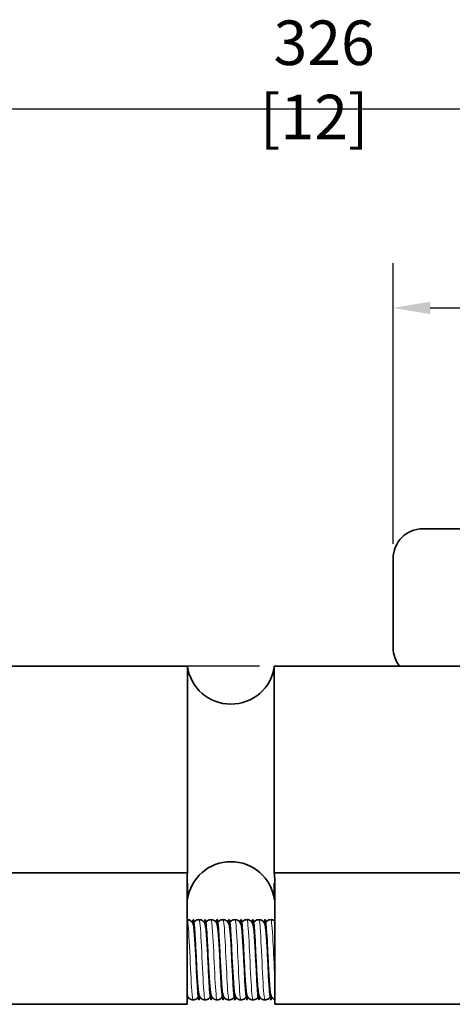
# Model space of a CAD drawing. Units: millimetres. Extents: x 0 to 420, y 0 to 297.
# Drawn here: x 178 to 207, y 165 to 231 of the extents above; entities that cross this region are included whole.
import ezdxf

# ---------------------------------------------------------------- set-up
doc = ezdxf.new("R2010")
doc.units = ezdxf.units.MM
for name, color, linetype, lineweight in [('Arêtes tangentes visibles(ISO)', 7, 'Continuous', 18), ('Arêtes visibles(ISO)', 7, 'Continuous', 35), ('Cotes(ISO)', 7, 'Continuous', 18)]:
    doc.layers.add(name, color=color, linetype=linetype, lineweight=lineweight)
doc.styles.add('MANTION', font='arial.ttf')
doc.dimstyles.new('Plan commercial', dxfattribs={"dimtxt": 3, "dimasz": 2.5, "dimexe": 3, "dimexo": 1, "dimgap": 0.762, "dimtad": 1, "dimrnd": 1e-08, "dimtxsty": 'MANTION', "dimcen": 0.09, "dimdle": 10, "dimclrd": 7, "dimclre": 7, "dimclrt": 256, "dimazin": 2, "dimtfac": 0.5, "dimtmove": 0, "dimatfit": 3, "dimfxl": 1, "dimtolj": 1, "dimlwd": 25, "dimlwe": 25, "dimarcsym": 0})

# ---------------------------------------------------------------- blocks, each defined once
blk = doc.blocks.new('*D6')
at = {"layer": 'Cotes(ISO)', "color": 7, "linetype": 'Continuous', "lineweight": 25, "transparency": 16777216}
for p, q in [((202.947, 195.502), (202.947, 214.371)), ((262.947, 195.502), (262.947, 214.371)), ((205.447, 211.371), (260.447, 211.371))]:
    blk.add_line(p, q, dxfattribs=at)
at = {"layer": 'Cotes(ISO)', "color": 7, "linetype": 'Continuous', "transparency": 16777216}
for points in [[(205.447, 211.787), (205.447, 210.954), (202.947, 211.371)], [(260.447, 211.787), (260.447, 210.954), (262.947, 211.371)]]:
    blk.add_solid(points, dxfattribs=at)
at = {"layer": 'Defpoints', "color": 0, "linetype": 'Continuous', "transparency": 16777216}
for p in [(262.947, 211.371), (202.947, 194.502), (262.947, 194.502)]:
    blk.add_point(p, dxfattribs=at)
at = {"layer": 'Cotes(ISO)', "color": 154, "linetype": 'Continuous', "lineweight": 25, "true_color": 0x004691, "transparency": 16777216, "insert": (232.947, 217.358), "char_height": 3, "attachment_point": 2, "style": 'MANTION'}
blk.add_mtext('\\A1; 60\\P[2{\\H0,7000x;\\S23#64;}]', dxfattribs=at)
blk = doc.blocks.new('*D7')
at = {"layer": 'Cotes(ISO)', "color": 7, "linetype": 'Continuous', "lineweight": 25, "transparency": 16777216}
for p, q in [((45.932, 185.752), (45.932, 227.752)), ((372.032, 184.502), (372.032, 227.752)), ((369.532, 224.752), (48.432, 224.752))]:
    blk.add_line(p, q, dxfattribs=at)
at = {"layer": 'Cotes(ISO)', "color": 7, "linetype": 'Continuous', "transparency": 16777216}
for points in [[(48.432, 225.169), (48.432, 224.336), (45.932, 224.752)], [(369.532, 225.169), (369.532, 224.336), (372.032, 224.752)]]:
    blk.add_solid(points, dxfattribs=at)
at = {"layer": 'Defpoints', "color": 0, "linetype": 'Continuous', "transparency": 16777216}
for p in [(45.932, 224.752), (45.932, 184.752), (372.032, 183.502)]:
    blk.add_point(p, dxfattribs=at)
at = {"layer": 'Cotes(ISO)', "color": 154, "linetype": 'Continuous', "lineweight": 25, "true_color": 0x004691, "transparency": 16777216, "insert": (193.984, 230.714), "char_height": 3, "attachment_point": 1, "style": 'MANTION'}
blk.add_mtext('\\A1; 326\\P[12{\\H0,7000x;\\S27#32;}]', dxfattribs=at)
blk = doc.blocks.new('*D8')
at = {"layer": 'Cotes(ISO)', "color": 7, "linetype": 'Continuous', "lineweight": 25, "transparency": 16777216}
for p, q in [((193.954, 187.252), (31.194, 187.252)), ((34.194, 184.752), (34.194, 167.002)), ((69.532, 164.502), (31.194, 164.502))]:
    blk.add_line(p, q, dxfattribs=at)
at = {"layer": 'Cotes(ISO)', "color": 7, "linetype": 'Continuous', "transparency": 16777216}
for points in [[(33.777, 184.752), (34.611, 184.752), (34.194, 187.252)], [(33.777, 167.002), (34.611, 167.002), (34.194, 164.502)]]:
    blk.add_solid(points, dxfattribs=at)
at = {"layer": 'Defpoints', "color": 0, "linetype": 'Continuous', "transparency": 16777216}
for p in [(194.954, 187.252), (34.194, 164.502), (70.532, 164.502)]:
    blk.add_point(p, dxfattribs=at)
at = {"layer": 'Cotes(ISO)', "color": 154, "linetype": 'Continuous', "lineweight": 25, "true_color": 0x004691, "transparency": 16777216, "insert": (28.233, 175.877), "char_height": 3, "attachment_point": 2, "rotation": 90, "style": 'MANTION'}
blk.add_mtext('\\A1; 23\\P[{\\H0,7000x;\\S57#64;}]', dxfattribs=at)

msp = doc.modelspace()

# ---------------------------------------------------------------- linework, layer by layer
at = {"layer": 'Arêtes tangentes visibles(ISO)'}
for points, knots in [([(189.49, 164.811), (189.461, 164.815), (189.432, 165.019), (189.403, 165.405), (189.356, 166.025), (189.309, 167.084), (189.263, 168.047), (189.216, 169.01), (189.169, 169.833), (189.123, 170.101), (189.111, 170.168), (189.099, 170.199), (189.087, 170.197)], [246.188787, 246.188787, 246.188787, 246.188787, 246.870162, 246.870162, 246.870162, 247.962508, 247.962508, 247.962508, 249.054854, 249.054854, 249.054854, 249.330379, 249.330379, 249.330379, 249.330379]), ([(190.295, 164.811), (190.277, 164.809), (190.26, 164.879), (190.242, 165.027), (190.196, 165.419), (190.149, 166.338), (190.102, 167.319), (190.056, 168.3), (190.009, 169.298), (189.962, 169.809), (189.939, 170.065), (189.916, 170.193), (189.892, 170.193)], [239.905601, 239.905601, 239.905601, 239.905601, 240.316087, 240.316087, 240.316087, 241.408433, 241.408433, 241.408433, 242.500779, 242.500779, 242.500779, 243.047194, 243.047194, 243.047194, 243.047194]), ([(191.1, 164.804), (191.094, 164.803), (191.088, 164.811), (191.082, 164.829), (191.035, 164.966), (190.989, 165.678), (190.942, 166.605), (190.895, 167.532), (190.849, 168.633), (190.802, 169.35), (190.767, 169.886), (190.732, 170.19), (190.697, 170.197)], [233.622416, 233.622416, 233.622416, 233.622416, 233.762012, 233.762012, 233.762012, 234.854358, 234.854358, 234.854358, 235.946704, 235.946704, 235.946704, 236.764009, 236.764009, 236.764009, 236.764009]), ([(191.905, 164.804), (191.864, 164.811), (191.823, 165.247), (191.782, 165.956), (191.735, 166.762), (191.688, 167.885), (191.642, 168.756), (191.595, 169.623), (191.549, 170.202), (191.502, 170.202)], [227.339231, 227.339231, 227.339231, 227.339231, 228.300283, 228.300283, 228.300283, 229.392629, 229.392629, 229.392629, 230.480823, 230.480823, 230.480823, 230.480823]), ([(192.71, 164.811), (192.68, 164.815), (192.651, 165.025), (192.621, 165.42), (192.575, 166.046), (192.528, 167.109), (192.482, 168.07), (192.435, 169.031), (192.388, 169.848), (192.342, 170.107), (192.33, 170.17), (192.319, 170.2), (192.307, 170.197)], [221.056045, 221.056045, 221.056045, 221.056045, 221.746208, 221.746208, 221.746208, 222.838553, 222.838553, 222.838553, 223.930899, 223.930899, 223.930899, 224.197638, 224.197638, 224.197638, 224.197638]), ([(193.515, 164.811), (193.497, 164.809), (193.479, 164.883), (193.461, 165.036), (193.415, 165.437), (193.368, 166.361), (193.321, 167.343), (193.275, 168.324), (193.228, 169.318), (193.181, 169.822), (193.158, 170.069), (193.135, 170.193), (193.112, 170.193)], [214.77286, 214.77286, 214.77286, 214.77286, 215.192133, 215.192133, 215.192133, 216.284478, 216.284478, 216.284478, 217.376824, 217.376824, 217.376824, 217.914453, 217.914453, 217.914453, 217.914453]), ([(194.32, 164.805), (194.314, 164.803), (194.307, 164.812), (194.301, 164.832), (194.254, 164.977), (194.208, 165.697), (194.161, 166.627), (194.114, 167.557), (194.068, 168.656), (194.021, 169.367), (193.986, 169.893), (193.952, 170.19), (193.917, 170.197)], [208.489675, 208.489675, 208.489675, 208.489675, 208.638057, 208.638057, 208.638057, 209.730403, 209.730403, 209.730403, 210.822749, 210.822749, 210.822749, 211.631267, 211.631267, 211.631267, 211.631267]), ([(194.982, 166.324), (194.941, 167.088), (194.901, 168.028), (194.861, 168.776), (194.815, 169.633), (194.768, 170.201), (194.722, 170.202)], [203.325438, 203.325438, 203.325438, 203.325438, 204.268674, 204.268674, 204.268674, 205.348082, 205.348082, 205.348082, 205.348082])]:
    msp.add_open_spline(points, degree=3, knots=knots, dxfattribs=at)
at = {"layer": 'Arêtes visibles(ISO)'}
for p, q in [((204.947, 196.502), (260.947, 196.502)), ((202.947, 188.502), (202.947, 194.502)), ((189.109, 187.252), (49.032, 187.252)), ((189.109, 187.252), (189.109, 173.351)), ((194.954, 173.351), (194.954, 187.252)), ((210.032, 187.252), (194.954, 187.252)), ((70.532, 173.351), (189.109, 173.351)), ((194.954, 173.351), (210.032, 173.351)), ((189.082, 164.502), (189.082, 172.84)), ((189.109, 172.648), (189.109, 171.552)), ((194.954, 171.552), (194.954, 172.648)), ((194.982, 172.84), (194.982, 164.502)), ((189.109, 171.552), (189.082, 171.552)), ((194.982, 171.552), (194.954, 171.552)), ((189.492, 170.202), (189.487, 170.202)), ((190.297, 170.202), (190.292, 170.202)), ((191.102, 170.202), (191.097, 170.202)), ((191.907, 170.202), (191.902, 170.202)), ((192.712, 170.202), (192.707, 170.202)), ((193.517, 170.202), (193.512, 170.202)), ((194.322, 170.202), (194.317, 170.202)), ((70.532, 164.502), (189.082, 164.502)), ((189.09, 164.802), (189.085, 164.802)), ((189.895, 164.802), (189.89, 164.802)), ((190.7, 164.802), (190.695, 164.802)), ((191.505, 164.802), (191.5, 164.802)), ((192.31, 164.802), (192.305, 164.802)), ((193.115, 164.802), (193.11, 164.802)), ((193.92, 164.802), (193.915, 164.802)), ((194.725, 164.802), (194.72, 164.802)), ((194.982, 164.502), (210.032, 164.502))]:
    msp.add_line(p, q, dxfattribs=at)
for centre, radius, start, end in [((204.947, 194.502), 2, 90, 180), ((204.947, 188.502), 2, 180, 218.68219), ((192.032, 187.652), 2.95, 187.79292, 352.20708), ((192.032, 171.152), 2.95, 7.79292, 172.20708)]:
    msp.add_arc(centre, radius, start, end, dxfattribs=at)
for points in [[(189.082, 172.84), (189.082, 173.003), (189.09, 173.176), (189.109, 173.351)], [(194.954, 173.351), (194.973, 173.176), (194.982, 173.003), (194.982, 172.84)], [(189.109, 172.648), (189.09, 172.49), (189.082, 172.334), (189.082, 172.187)], [(194.982, 172.187), (194.982, 172.334), (194.973, 172.49), (194.954, 172.648)], [(189.082, 170.202), (189.083, 170.202), (189.085, 170.202), (189.087, 170.202)], [(189.139, 165), (189.12, 164.849), (189.101, 164.79), (189.082, 164.818)], [(189.082, 164.812), (189.083, 164.811), (189.084, 164.81), (189.085, 164.81)]]:
    msp.add_open_spline(points, degree=3, dxfattribs=at)
for points, knots in [([(190.243, 170.004), (190.246, 170.025), (190.248, 170.044), (190.251, 170.061), (190.297, 170.375), (190.344, 170.129), (190.391, 169.446), (190.437, 168.764), (190.484, 167.677), (190.531, 166.734), (190.577, 165.792), (190.624, 165.037), (190.671, 164.851), (190.679, 164.819), (190.687, 164.804), (190.695, 164.806)], [-243.432476, -243.432476, -243.432476, -243.432476, -243.372514, -243.372514, -243.372514, -242.280168, -242.280168, -242.280168, -241.187822, -241.187822, -241.187822, -240.095476, -240.095476, -240.095476, -239.905601, -239.905601, -239.905601, -239.905601]), ([(193.463, 170.004), (193.465, 170.022), (193.467, 170.038), (193.47, 170.053), (193.516, 170.376), (193.563, 170.139), (193.61, 169.463), (193.656, 168.787), (193.703, 167.702), (193.749, 166.757), (193.796, 165.812), (193.843, 165.05), (193.889, 164.856), (193.898, 164.82), (193.906, 164.804), (193.915, 164.806)], [-218.299735, -218.299735, -218.299735, -218.299735, -218.248559, -218.248559, -218.248559, -217.156213, -217.156213, -217.156213, -216.063867, -216.063867, -216.063867, -214.971521, -214.971521, -214.971521, -214.77286, -214.77286, -214.77286, -214.77286]), ([(189.087, 170.202), (189.133, 170.202), (189.18, 170.194), (189.265, 170.164), (189.304, 170.143), (189.37, 170.091), (189.398, 170.062), (189.438, 170.007), (189.452, 169.981), (189.475, 169.934), (189.482, 169.913), (189.5, 169.859), (189.507, 169.828), (189.533, 169.701), (189.547, 169.588), (189.571, 169.342), (189.581, 169.228), (189.606, 168.907), (189.62, 168.679), (189.649, 168.205), (189.663, 167.955), (189.681, 167.638), (189.685, 167.57), (189.689, 167.502)], [0, 0, 0, 0, 0.0144797, 0.0144797, 0.0285895, 0.0285895, 0.04246, 0.04246, 0.0552803, 0.0552803, 0.0693793, 0.0693793, 0.0947252, 0.0947252, 0.1710515, 0.1710515, 0.2223851, 0.2223851, 0.3018686, 0.3018686, 0.3771741, 0.3771741, 0.3975136, 0.3975136, 0.3975136, 0.3975136]), ([(189.438, 170.001), (189.476, 170.291), (189.513, 170.255), (189.551, 169.877), (189.598, 169.409), (189.644, 168.438), (189.691, 167.455), (189.738, 166.472), (189.784, 165.521), (189.831, 165.084), (189.851, 164.9), (189.87, 164.81), (189.89, 164.812)], [-249.715661, -249.715661, -249.715661, -249.715661, -248.834243, -248.834243, -248.834243, -247.741897, -247.741897, -247.741897, -246.649551, -246.649551, -246.649551, -246.188787, -246.188787, -246.188787, -246.188787]), ([(189.944, 165.006), (189.91, 164.744), (189.876, 164.741), (189.842, 165.027), (189.796, 165.419), (189.749, 166.338), (189.702, 167.319), (189.656, 168.3), (189.609, 169.298), (189.562, 169.809), (189.539, 170.065), (189.516, 170.193), (189.492, 170.193)], [239.520319, 239.520319, 239.520319, 239.520319, 240.316087, 240.316087, 240.316087, 241.408433, 241.408433, 241.408433, 242.500779, 242.500779, 242.500779, 243.047194, 243.047194, 243.047194, 243.047194]), ([(189.542, 170.005), (189.55, 170.018), (189.56, 170.032), (189.593, 170.074), (189.621, 170.102), (189.685, 170.148), (189.722, 170.167), (189.802, 170.195), (189.848, 170.202), (189.892, 170.202)], [0.35021324, 0.35021324, 0.35021324, 0.35021324, 0.3571147, 0.3571147, 0.37032639, 0.37032639, 0.38330255, 0.38330255, 0.3973934, 0.3973934, 0.3973934, 0.3973934]), ([(189.892, 170.202), (189.938, 170.202), (189.985, 170.194), (190.07, 170.164), (190.109, 170.143), (190.175, 170.091), (190.203, 170.062), (190.243, 170.007), (190.257, 169.981), (190.28, 169.934), (190.287, 169.913), (190.305, 169.859), (190.312, 169.828), (190.338, 169.701), (190.352, 169.588), (190.376, 169.342), (190.386, 169.228), (190.411, 168.907), (190.425, 168.679), (190.454, 168.205), (190.468, 167.955), (190.486, 167.638), (190.49, 167.57), (190.494, 167.502)], [0, 0, 0, 0, 0.0144797, 0.0144797, 0.0285895, 0.0285895, 0.04246, 0.04246, 0.0552803, 0.0552803, 0.0693793, 0.0693793, 0.0947252, 0.0947252, 0.1710515, 0.1710515, 0.2223851, 0.2223851, 0.3018686, 0.3018686, 0.3771741, 0.3771741, 0.3975136, 0.3975136, 0.3975136, 0.3975136]), ([(190.749, 165.009), (190.727, 164.832), (190.704, 164.763), (190.682, 164.829), (190.635, 164.966), (190.589, 165.678), (190.542, 166.605), (190.495, 167.532), (190.449, 168.633), (190.402, 169.35), (190.367, 169.886), (190.332, 170.19), (190.297, 170.197)], [233.237134, 233.237134, 233.237134, 233.237134, 233.762012, 233.762012, 233.762012, 234.854358, 234.854358, 234.854358, 235.946704, 235.946704, 235.946704, 236.764009, 236.764009, 236.764009, 236.764009]), ([(190.347, 170.005), (190.355, 170.018), (190.365, 170.032), (190.398, 170.074), (190.426, 170.102), (190.49, 170.148), (190.527, 170.167), (190.607, 170.195), (190.653, 170.202), (190.697, 170.202)], [0.35021324, 0.35021324, 0.35021324, 0.35021324, 0.3571147, 0.3571147, 0.37032639, 0.37032639, 0.38330255, 0.38330255, 0.3973934, 0.3973934, 0.3973934, 0.3973934]), ([(190.697, 170.202), (190.743, 170.202), (190.79, 170.194), (190.875, 170.164), (190.914, 170.143), (190.98, 170.091), (191.008, 170.062), (191.048, 170.007), (191.062, 169.981), (191.085, 169.934), (191.092, 169.913), (191.11, 169.859), (191.117, 169.828), (191.143, 169.701), (191.157, 169.588), (191.181, 169.342), (191.191, 169.228), (191.216, 168.907), (191.23, 168.679), (191.259, 168.205), (191.273, 167.955), (191.291, 167.638), (191.295, 167.57), (191.299, 167.502)], [0, 0, 0, 0, 0.0144797, 0.0144797, 0.0285895, 0.0285895, 0.04246, 0.04246, 0.0552803, 0.0552803, 0.0693793, 0.0693793, 0.0947252, 0.0947252, 0.1710515, 0.1710515, 0.2223851, 0.2223851, 0.3018686, 0.3018686, 0.3771741, 0.3771741, 0.3975136, 0.3975136, 0.3975136, 0.3975136]), ([(191.048, 169.999), (191.062, 170.113), (191.076, 170.182), (191.09, 170.198), (191.137, 170.252), (191.184, 169.721), (191.23, 168.874), (191.277, 168.027), (191.324, 166.903), (191.37, 166.069), (191.414, 165.298), (191.457, 164.808), (191.5, 164.803)], [-237.149291, -237.149291, -237.149291, -237.149291, -236.818438, -236.818438, -236.818438, -235.726093, -235.726093, -235.726093, -234.633747, -234.633747, -234.633747, -233.622416, -233.622416, -233.622416, -233.622416]), ([(191.554, 165.004), (191.543, 164.917), (191.533, 164.856), (191.522, 164.826), (191.475, 164.697), (191.428, 165.15), (191.382, 165.956), (191.335, 166.762), (191.288, 167.885), (191.242, 168.756), (191.195, 169.623), (191.149, 170.202), (191.102, 170.202)], [226.953949, 226.953949, 226.953949, 226.953949, 227.207937, 227.207937, 227.207937, 228.300283, 228.300283, 228.300283, 229.392629, 229.392629, 229.392629, 230.480823, 230.480823, 230.480823, 230.480823]), ([(191.152, 170.005), (191.16, 170.018), (191.17, 170.032), (191.203, 170.074), (191.231, 170.102), (191.295, 170.148), (191.332, 170.167), (191.412, 170.195), (191.458, 170.202), (191.502, 170.202)], [0.35021324, 0.35021324, 0.35021324, 0.35021324, 0.3571147, 0.3571147, 0.37032639, 0.37032639, 0.38330255, 0.38330255, 0.3973934, 0.3973934, 0.3973934, 0.3973934]), ([(191.502, 170.202), (191.548, 170.202), (191.595, 170.194), (191.68, 170.164), (191.719, 170.143), (191.785, 170.091), (191.813, 170.062), (191.853, 170.007), (191.867, 169.981), (191.89, 169.934), (191.897, 169.913), (191.915, 169.859), (191.922, 169.828), (191.948, 169.701), (191.962, 169.588), (191.986, 169.342), (191.996, 169.228), (192.021, 168.907), (192.035, 168.679), (192.064, 168.205), (192.078, 167.955), (192.096, 167.638), (192.1, 167.57), (192.104, 167.502)], [0, 0, 0, 0, 0.0144797, 0.0144797, 0.0285895, 0.0285895, 0.04246, 0.04246, 0.0552803, 0.0552803, 0.0693793, 0.0693793, 0.0947252, 0.0947252, 0.1710515, 0.1710515, 0.2223851, 0.2223851, 0.3018686, 0.3018686, 0.3771741, 0.3771741, 0.3975136, 0.3975136, 0.3975136, 0.3975136]), ([(191.853, 169.995), (191.879, 170.198), (191.904, 170.256), (191.93, 170.139), (191.977, 169.928), (192.023, 169.151), (192.07, 168.202), (192.117, 167.252), (192.163, 166.173), (192.21, 165.509), (192.242, 165.06), (192.273, 164.815), (192.305, 164.81)], [-230.866105, -230.866105, -230.866105, -230.866105, -230.264363, -230.264363, -230.264363, -229.172017, -229.172017, -229.172017, -228.079672, -228.079672, -228.079672, -227.339231, -227.339231, -227.339231, -227.339231]), ([(192.359, 165), (192.313, 164.638), (192.267, 164.804), (192.221, 165.42), (192.175, 166.046), (192.128, 167.109), (192.082, 168.07), (192.035, 169.031), (191.988, 169.848), (191.942, 170.107), (191.93, 170.17), (191.919, 170.2), (191.907, 170.197)], [220.670763, 220.670763, 220.670763, 220.670763, 221.746208, 221.746208, 221.746208, 222.838553, 222.838553, 222.838553, 223.930899, 223.930899, 223.930899, 224.197638, 224.197638, 224.197638, 224.197638]), ([(191.957, 170.005), (191.965, 170.018), (191.975, 170.032), (192.008, 170.074), (192.036, 170.102), (192.1, 170.148), (192.137, 170.167), (192.217, 170.195), (192.263, 170.202), (192.307, 170.202)], [0.35021324, 0.35021324, 0.35021324, 0.35021324, 0.3571147, 0.3571147, 0.37032639, 0.37032639, 0.38330255, 0.38330255, 0.3973934, 0.3973934, 0.3973934, 0.3973934]), ([(192.307, 170.202), (192.353, 170.202), (192.4, 170.194), (192.485, 170.164), (192.524, 170.143), (192.59, 170.091), (192.618, 170.062), (192.658, 170.007), (192.672, 169.981), (192.695, 169.934), (192.702, 169.913), (192.72, 169.859), (192.727, 169.828), (192.753, 169.701), (192.767, 169.588), (192.791, 169.342), (192.801, 169.228), (192.826, 168.907), (192.84, 168.679), (192.869, 168.205), (192.883, 167.955), (192.901, 167.638), (192.905, 167.57), (192.909, 167.502)], [0, 0, 0, 0, 0.0144797, 0.0144797, 0.0285895, 0.0285895, 0.04246, 0.04246, 0.0552803, 0.0552803, 0.0693793, 0.0693793, 0.0947252, 0.0947252, 0.1710515, 0.1710515, 0.2223851, 0.2223851, 0.3018686, 0.3018686, 0.3771741, 0.3771741, 0.3975136, 0.3975136, 0.3975136, 0.3975136]), ([(192.658, 170.001), (192.695, 170.288), (192.733, 170.256), (192.77, 169.888), (192.816, 169.428), (192.863, 168.462), (192.91, 167.478), (192.956, 166.495), (193.003, 165.54), (193.05, 165.095), (193.07, 164.903), (193.09, 164.81), (193.11, 164.812)], [-224.58292, -224.58292, -224.58292, -224.58292, -223.710288, -223.710288, -223.710288, -222.617942, -222.617942, -222.617942, -221.525597, -221.525597, -221.525597, -221.056045, -221.056045, -221.056045, -221.056045]), ([(193.164, 165.006), (193.13, 164.741), (193.096, 164.742), (193.061, 165.036), (193.015, 165.437), (192.968, 166.361), (192.921, 167.343), (192.875, 168.324), (192.828, 169.318), (192.781, 169.822), (192.758, 170.069), (192.735, 170.193), (192.712, 170.193)], [214.387578, 214.387578, 214.387578, 214.387578, 215.192133, 215.192133, 215.192133, 216.284478, 216.284478, 216.284478, 217.376824, 217.376824, 217.376824, 217.914453, 217.914453, 217.914453, 217.914453]), ([(192.762, 170.005), (192.77, 170.018), (192.78, 170.032), (192.813, 170.074), (192.841, 170.102), (192.905, 170.148), (192.942, 170.167), (193.022, 170.195), (193.068, 170.202), (193.112, 170.202)], [0.35021324, 0.35021324, 0.35021324, 0.35021324, 0.3571147, 0.3571147, 0.37032639, 0.37032639, 0.38330255, 0.38330255, 0.3973934, 0.3973934, 0.3973934, 0.3973934]), ([(193.112, 170.202), (193.158, 170.202), (193.205, 170.194), (193.29, 170.164), (193.329, 170.143), (193.395, 170.091), (193.423, 170.062), (193.463, 170.007), (193.477, 169.981), (193.5, 169.934), (193.507, 169.913), (193.525, 169.859), (193.532, 169.828), (193.558, 169.701), (193.572, 169.588), (193.596, 169.342), (193.606, 169.228), (193.631, 168.907), (193.645, 168.679), (193.674, 168.205), (193.688, 167.955), (193.706, 167.638), (193.71, 167.57), (193.714, 167.502)], [0, 0, 0, 0, 0.0144797, 0.0144797, 0.0285895, 0.0285895, 0.04246, 0.04246, 0.0552803, 0.0552803, 0.0693793, 0.0693793, 0.0947252, 0.0947252, 0.1710515, 0.1710515, 0.2223851, 0.2223851, 0.3018686, 0.3018686, 0.3771741, 0.3771741, 0.3975136, 0.3975136, 0.3975136, 0.3975136]), ([(193.969, 165.009), (193.946, 164.829), (193.924, 164.761), (193.901, 164.832), (193.854, 164.977), (193.808, 165.697), (193.761, 166.627), (193.714, 167.557), (193.668, 168.656), (193.621, 169.367), (193.586, 169.893), (193.552, 170.19), (193.517, 170.197)], [208.104393, 208.104393, 208.104393, 208.104393, 208.638057, 208.638057, 208.638057, 209.730403, 209.730403, 209.730403, 210.822749, 210.822749, 210.822749, 211.631267, 211.631267, 211.631267, 211.631267]), ([(193.567, 170.005), (193.575, 170.018), (193.585, 170.032), (193.618, 170.074), (193.646, 170.102), (193.71, 170.148), (193.747, 170.167), (193.827, 170.195), (193.873, 170.202), (193.917, 170.202)], [0.35021324, 0.35021324, 0.35021324, 0.35021324, 0.3571147, 0.3571147, 0.37032639, 0.37032639, 0.38330255, 0.38330255, 0.3973934, 0.3973934, 0.3973934, 0.3973934]), ([(193.917, 170.202), (193.963, 170.202), (194.01, 170.194), (194.095, 170.164), (194.134, 170.143), (194.2, 170.091), (194.228, 170.062), (194.268, 170.007), (194.282, 169.981), (194.305, 169.934), (194.312, 169.913), (194.33, 169.859), (194.337, 169.828), (194.363, 169.701), (194.377, 169.588), (194.401, 169.342), (194.411, 169.228), (194.436, 168.907), (194.45, 168.679), (194.479, 168.205), (194.493, 167.955), (194.511, 167.638), (194.515, 167.57), (194.519, 167.502)], [0, 0, 0, 0, 0.0144797, 0.0144797, 0.0285895, 0.0285895, 0.04246, 0.04246, 0.0552803, 0.0552803, 0.0693793, 0.0693793, 0.0947252, 0.0947252, 0.1710515, 0.1710515, 0.2223851, 0.2223851, 0.3018686, 0.3018686, 0.3771741, 0.3771741, 0.3975136, 0.3975136, 0.3975136, 0.3975136]), ([(194.268, 169.999), (194.282, 170.11), (194.296, 170.179), (194.309, 170.197), (194.356, 170.259), (194.403, 169.737), (194.449, 168.895), (194.496, 168.052), (194.543, 166.927), (194.589, 166.09), (194.633, 165.307), (194.676, 164.808), (194.72, 164.803)], [-212.016549, -212.016549, -212.016549, -212.016549, -211.694484, -211.694484, -211.694484, -210.602138, -210.602138, -210.602138, -209.509792, -209.509792, -209.509792, -208.489675, -208.489675, -208.489675, -208.489675]), ([(194.774, 165.005), (194.763, 164.914), (194.752, 164.852), (194.741, 164.823), (194.694, 164.703), (194.647, 165.165), (194.601, 165.976), (194.554, 166.787), (194.507, 167.91), (194.461, 168.776), (194.415, 169.633), (194.368, 170.201), (194.322, 170.202)], [201.821208, 201.821208, 201.821208, 201.821208, 202.083982, 202.083982, 202.083982, 203.176328, 203.176328, 203.176328, 204.268674, 204.268674, 204.268674, 205.348082, 205.348082, 205.348082, 205.348082]), ([(194.372, 170.005), (194.38, 170.018), (194.39, 170.032), (194.423, 170.074), (194.451, 170.102), (194.515, 170.148), (194.552, 170.167), (194.632, 170.195), (194.678, 170.202), (194.722, 170.202)], [0.35021324, 0.35021324, 0.35021324, 0.35021324, 0.3571147, 0.3571147, 0.37032639, 0.37032639, 0.38330255, 0.38330255, 0.3973934, 0.3973934, 0.3973934, 0.3973934]), ([(194.722, 170.202), (194.768, 170.202), (194.815, 170.194), (194.9, 170.164), (194.939, 170.143), (194.975, 170.114), (194.979, 170.112), (194.982, 170.109)], [0, 0, 0, 0, 0.01447968, 0.01447968, 0.02858949, 0.02858949, 0.02990523, 0.02990523, 0.02990523, 0.02990523]), ([(190.295, 164.802), (190.249, 164.802), (190.202, 164.811), (190.118, 164.841), (190.078, 164.862), (190.012, 164.914), (189.985, 164.943), (189.944, 164.998), (189.93, 165.024), (189.908, 165.071), (189.9, 165.092), (189.882, 165.146), (189.875, 165.176), (189.849, 165.304), (189.835, 165.417), (189.811, 165.663), (189.801, 165.777), (189.777, 166.098), (189.762, 166.326), (189.733, 166.8), (189.719, 167.05), (189.701, 167.367), (189.697, 167.435), (189.694, 167.502)], [0, 0, 0, 0, 0.0144797, 0.0144797, 0.0285895, 0.0285895, 0.04246, 0.04246, 0.0552803, 0.0552803, 0.0693793, 0.0693793, 0.0947252, 0.0947252, 0.1710515, 0.1710515, 0.2223851, 0.2223851, 0.3018686, 0.3018686, 0.3771741, 0.3771741, 0.3975136, 0.3975136, 0.3975136, 0.3975136]), ([(191.1, 164.802), (191.054, 164.802), (191.007, 164.811), (190.923, 164.841), (190.883, 164.862), (190.817, 164.914), (190.79, 164.943), (190.749, 164.998), (190.735, 165.024), (190.713, 165.071), (190.705, 165.092), (190.687, 165.146), (190.68, 165.176), (190.654, 165.304), (190.64, 165.417), (190.616, 165.663), (190.606, 165.777), (190.582, 166.098), (190.567, 166.326), (190.538, 166.8), (190.524, 167.05), (190.506, 167.367), (190.502, 167.435), (190.499, 167.502)], [0, 0, 0, 0, 0.0144797, 0.0144797, 0.0285895, 0.0285895, 0.04246, 0.04246, 0.0552803, 0.0552803, 0.0693793, 0.0693793, 0.0947252, 0.0947252, 0.1710515, 0.1710515, 0.2223851, 0.2223851, 0.3018686, 0.3018686, 0.3771741, 0.3771741, 0.3975136, 0.3975136, 0.3975136, 0.3975136]), ([(191.905, 164.802), (191.859, 164.802), (191.812, 164.811), (191.728, 164.841), (191.688, 164.862), (191.622, 164.914), (191.595, 164.943), (191.554, 164.998), (191.54, 165.024), (191.518, 165.071), (191.51, 165.092), (191.492, 165.146), (191.485, 165.176), (191.459, 165.304), (191.445, 165.417), (191.421, 165.663), (191.411, 165.777), (191.387, 166.098), (191.372, 166.326), (191.343, 166.8), (191.329, 167.05), (191.311, 167.367), (191.307, 167.435), (191.304, 167.502)], [0, 0, 0, 0, 0.0144797, 0.0144797, 0.0285895, 0.0285895, 0.04246, 0.04246, 0.0552803, 0.0552803, 0.0693793, 0.0693793, 0.0947252, 0.0947252, 0.1710515, 0.1710515, 0.2223851, 0.2223851, 0.3018686, 0.3018686, 0.3771741, 0.3771741, 0.3975136, 0.3975136, 0.3975136, 0.3975136]), ([(192.71, 164.802), (192.664, 164.802), (192.617, 164.811), (192.533, 164.841), (192.493, 164.862), (192.427, 164.914), (192.4, 164.943), (192.359, 164.998), (192.345, 165.024), (192.323, 165.071), (192.315, 165.092), (192.297, 165.146), (192.29, 165.176), (192.264, 165.304), (192.25, 165.417), (192.226, 165.663), (192.216, 165.777), (192.192, 166.098), (192.177, 166.326), (192.148, 166.8), (192.134, 167.05), (192.116, 167.367), (192.112, 167.435), (192.109, 167.502)], [0, 0, 0, 0, 0.0144797, 0.0144797, 0.0285895, 0.0285895, 0.04246, 0.04246, 0.0552803, 0.0552803, 0.0693793, 0.0693793, 0.0947252, 0.0947252, 0.1710515, 0.1710515, 0.2223851, 0.2223851, 0.3018686, 0.3018686, 0.3771741, 0.3771741, 0.3975136, 0.3975136, 0.3975136, 0.3975136]), ([(193.515, 164.802), (193.469, 164.802), (193.422, 164.811), (193.338, 164.841), (193.298, 164.862), (193.232, 164.914), (193.205, 164.943), (193.164, 164.998), (193.15, 165.024), (193.128, 165.071), (193.12, 165.092), (193.102, 165.146), (193.095, 165.176), (193.069, 165.304), (193.055, 165.417), (193.031, 165.663), (193.021, 165.777), (192.997, 166.098), (192.982, 166.326), (192.953, 166.8), (192.939, 167.05), (192.921, 167.367), (192.917, 167.435), (192.914, 167.502)], [0, 0, 0, 0, 0.0144797, 0.0144797, 0.0285895, 0.0285895, 0.04246, 0.04246, 0.0552803, 0.0552803, 0.0693793, 0.0693793, 0.0947252, 0.0947252, 0.1710515, 0.1710515, 0.2223851, 0.2223851, 0.3018686, 0.3018686, 0.3771741, 0.3771741, 0.3975136, 0.3975136, 0.3975136, 0.3975136]), ([(194.32, 164.802), (194.274, 164.802), (194.227, 164.811), (194.143, 164.841), (194.103, 164.862), (194.037, 164.914), (194.01, 164.943), (193.969, 164.998), (193.955, 165.024), (193.933, 165.071), (193.925, 165.092), (193.907, 165.146), (193.9, 165.176), (193.874, 165.304), (193.86, 165.417), (193.836, 165.663), (193.826, 165.777), (193.802, 166.098), (193.787, 166.326), (193.758, 166.8), (193.744, 167.05), (193.726, 167.367), (193.722, 167.435), (193.719, 167.502)], [0, 0, 0, 0, 0.0144797, 0.0144797, 0.0285895, 0.0285895, 0.04246, 0.04246, 0.0552803, 0.0552803, 0.0693793, 0.0693793, 0.0947252, 0.0947252, 0.1710515, 0.1710515, 0.2223851, 0.2223851, 0.3018686, 0.3018686, 0.3771741, 0.3771741, 0.3975136, 0.3975136, 0.3975136, 0.3975136]), ([(194.982, 164.829), (194.943, 164.843), (194.906, 164.864), (194.842, 164.914), (194.815, 164.943), (194.774, 164.998), (194.76, 165.024), (194.738, 165.071), (194.73, 165.092), (194.712, 165.146), (194.705, 165.176), (194.679, 165.304), (194.665, 165.417), (194.641, 165.663), (194.631, 165.777), (194.607, 166.098), (194.592, 166.326), (194.563, 166.8), (194.549, 167.05), (194.531, 167.367), (194.527, 167.435), (194.524, 167.502)], [0.0153625, 0.0153625, 0.0153625, 0.0153625, 0.0285895, 0.0285895, 0.04246, 0.04246, 0.0552803, 0.0552803, 0.0693793, 0.0693793, 0.0947252, 0.0947252, 0.1710515, 0.1710515, 0.2223851, 0.2223851, 0.3018686, 0.3018686, 0.3771741, 0.3771741, 0.3975136, 0.3975136, 0.3975136, 0.3975136]), ([(189.49, 164.802), (189.444, 164.802), (189.397, 164.811), (189.313, 164.841), (189.273, 164.862), (189.207, 164.914), (189.18, 164.943), (189.139, 164.998), (189.125, 165.024), (189.103, 165.071), (189.095, 165.092), (189.086, 165.119), (189.084, 165.126), (189.082, 165.134)], [0, 0, 0, 0, 0.01447968, 0.01447968, 0.02858949, 0.02858949, 0.04246004, 0.04246004, 0.05528025, 0.05528025, 0.0693793, 0.0693793, 0.07494822, 0.07494822, 0.07494822, 0.07494822]), ([(189.841, 165), (189.832, 164.987), (189.822, 164.972), (189.789, 164.931), (189.761, 164.903), (189.697, 164.857), (189.661, 164.838), (189.58, 164.81), (189.535, 164.802), (189.49, 164.802)], [0.35021324, 0.35021324, 0.35021324, 0.35021324, 0.3571147, 0.3571147, 0.37032639, 0.37032639, 0.38330255, 0.38330255, 0.3973934, 0.3973934, 0.3973934, 0.3973934]), ([(190.646, 165), (190.637, 164.987), (190.627, 164.972), (190.594, 164.931), (190.566, 164.903), (190.502, 164.857), (190.466, 164.838), (190.385, 164.81), (190.34, 164.802), (190.295, 164.802)], [0.35021324, 0.35021324, 0.35021324, 0.35021324, 0.3571147, 0.3571147, 0.37032639, 0.37032639, 0.38330255, 0.38330255, 0.3973934, 0.3973934, 0.3973934, 0.3973934]), ([(191.451, 165), (191.442, 164.987), (191.432, 164.972), (191.399, 164.931), (191.371, 164.903), (191.307, 164.857), (191.271, 164.838), (191.19, 164.81), (191.145, 164.802), (191.1, 164.802)], [0.35021324, 0.35021324, 0.35021324, 0.35021324, 0.3571147, 0.3571147, 0.37032639, 0.37032639, 0.38330255, 0.38330255, 0.3973934, 0.3973934, 0.3973934, 0.3973934]), ([(192.256, 165), (192.247, 164.987), (192.237, 164.972), (192.204, 164.931), (192.176, 164.903), (192.112, 164.857), (192.076, 164.838), (191.995, 164.81), (191.95, 164.802), (191.905, 164.802)], [0.35021324, 0.35021324, 0.35021324, 0.35021324, 0.3571147, 0.3571147, 0.37032639, 0.37032639, 0.38330255, 0.38330255, 0.3973934, 0.3973934, 0.3973934, 0.3973934]), ([(193.061, 165), (193.052, 164.987), (193.042, 164.972), (193.009, 164.931), (192.981, 164.903), (192.917, 164.857), (192.881, 164.838), (192.8, 164.81), (192.755, 164.802), (192.71, 164.802)], [0.35021324, 0.35021324, 0.35021324, 0.35021324, 0.3571147, 0.3571147, 0.37032639, 0.37032639, 0.38330255, 0.38330255, 0.3973934, 0.3973934, 0.3973934, 0.3973934]), ([(193.866, 165), (193.857, 164.987), (193.847, 164.972), (193.814, 164.931), (193.786, 164.903), (193.722, 164.857), (193.686, 164.838), (193.605, 164.81), (193.56, 164.802), (193.515, 164.802)], [0.35021324, 0.35021324, 0.35021324, 0.35021324, 0.3571147, 0.3571147, 0.37032639, 0.37032639, 0.38330255, 0.38330255, 0.3973934, 0.3973934, 0.3973934, 0.3973934]), ([(194.671, 165), (194.662, 164.987), (194.652, 164.972), (194.619, 164.931), (194.591, 164.903), (194.527, 164.857), (194.491, 164.838), (194.41, 164.81), (194.365, 164.802), (194.32, 164.802)], [0.35021324, 0.35021324, 0.35021324, 0.35021324, 0.3571147, 0.3571147, 0.37032639, 0.37032639, 0.38330255, 0.38330255, 0.3973934, 0.3973934, 0.3973934, 0.3973934])]:
    msp.add_open_spline(points, degree=3, knots=knots, dxfattribs=at)

# ---------------------------------------------------------------- dimensions: what is measured, and where the dimension line sits
at = {"layer": 'Cotes(ISO)', "color": 7, "linetype": 'Continuous', "lineweight": 25}
for base, p1, p2, text, override, picture, middle in [((45.932, 224.752), (372.032, 183.502), (45.932, 184.752), ' <>\\X[12{\\H0,7000x;\\S27#32;}]', {"dimgap": 0.762, "dimdec": 0, "dimpost": '\\X', "dimtol": 0, "dimlim": 0, "dimtp": 0, "dimtm": 0, "dimtdec": 2, "dimtofl": 0, "dimatfit": 1, "dimtvp": -0.25}, '*D7', (208.982, 224.752)), ((262.947, 211.371), (202.947, 194.502), (262.947, 194.502), ' <>\\X[2{\\H0,7000x;\\S23#64;}]', {"dimgap": 0.762, "dimdec": 2, "dimpost": '\\X', "dimtol": 0, "dimlim": 0, "dimtp": 0, "dimtm": 0, "dimtdec": 2, "dimtofl": 0, "dimatfit": 1, "dimtvp": -0.25}, '*D6', (232.947, 211.371))]:
    dim = msp.add_linear_dim(base=base, p1=p1, p2=p2, text=text, dimstyle='Plan commercial', override=override, dxfattribs=at)
    dim.commit()
    dim.dimension.update_dxf_attribs({"geometry": picture, "text_midpoint": middle, "dimtype": 160})
dim = msp.add_linear_dim(base=(34.194, 164.502), p1=(194.954, 187.252), p2=(70.532, 164.502), angle=270, text=' <>\\X[{\\H0,7000x;\\S57#64;}]', dimstyle='Plan commercial', override={"dimgap": 0.762, "dimdec": 0, "dimpost": '\\X', "dimtol": 0, "dimlim": 0, "dimtp": 0, "dimtm": 0, "dimtdec": 2, "dimtofl": 0, "dimatfit": 1, "dimtvp": -0.25}, dxfattribs=at)
dim.commit()
dim.dimension.update_dxf_attribs({"geometry": '*D8', "text_midpoint": (34.194, 175.877), "dimtype": 160})

doc.saveas('drawing.dxf')
